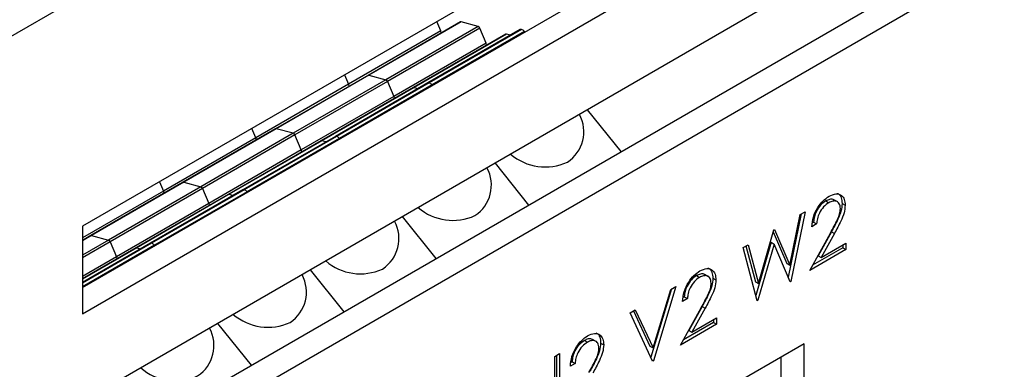
# Model space of a CAD drawing. Extents: x 267 to 2881, y -1727 to -892.
# Drawn here: x 2498 to 2537, y -1393 to -1379 of the extents above; entities that cross this region are included whole.
import ezdxf

# ---------------------------------------------------------------- set-up
doc = ezdxf.new("R2010")
doc.units = 0
doc.header["$LTSCALE"] = 20
doc.header["$MEASUREMENT"] = 0
doc.layers.add('1', color=7, linetype='CONTINUOUS')

msp = doc.modelspace()

# ---------------------------------------------------------------- linework, layer by layer
at = {"layer": '1'}
for p, q in [((2545.85315, -1360.85174), (2500.05384, -1387.29111)), ((2500.05385, -1389.7205), (2544.95159, -1363.80158)), ((2500.05384, -1390.76142), (2545.85315, -1364.32204)), ((2533.83234, -1374.7318), (2488.03303, -1401.17118)), ((2488.03303, -1403.60056), (2532.93078, -1377.68164)), ((2495.31958, -1380.86256), (2501.32999, -1377.39282)), ((2488.03303, -1404.64148), (2533.83234, -1378.2021)), ((2515.04359, -1379.19642), (2511.37724, -1381.31295)), ((2515.06923, -1379.19344), (2511.40288, -1381.30998)), ((2514.26128, -1379.55191), (2514.10357, -1379.18038)), ((2515.74436, -1379.37432), (2515.06923, -1379.19344)), ((2514.26128, -1379.55191), (2510.59493, -1381.66845)), ((2515.74436, -1379.37432), (2512.07801, -1381.49086)), ((2515.80947, -1379.44142), (2512.14312, -1381.55796)), ((2516.84291, -1379.67822), (2513.17656, -1381.79476)), ((2516.86976, -1379.67581), (2513.20341, -1381.79234)), ((2517.41145, -1379.49835), (2513.7451, -1381.61489)), ((2517.4598, -1379.49685), (2513.79345, -1381.61339)), ((2517.57951, -1379.57504), (2513.91316, -1381.69158)), ((2514.27887, -1379.63789), (2514.26128, -1379.55191)), ((2516.06102, -1380.03401), (2515.80947, -1379.44142)), ((2517.02979, -1379.71868), (2516.86976, -1379.67581)), ((2516.06102, -1380.03401), (2512.39467, -1382.15055)), ((2516.07852, -1380.11949), (2516.06102, -1380.03401)), ((2511.37724, -1381.31295), (2507.71089, -1383.42949)), ((2511.40288, -1381.30998), (2507.73654, -1383.42652)), ((2512.07801, -1381.49086), (2508.41166, -1383.60739)), ((2512.14312, -1381.55796), (2508.47677, -1383.6745)), ((2513.7451, -1381.61489), (2510.07875, -1383.73143)), ((2513.79345, -1381.61339), (2510.1271, -1383.72993)), ((2510.43722, -1381.29692), (2510.59493, -1381.66845)), ((2511.40288, -1381.30998), (2512.07801, -1381.49086)), ((2512.14312, -1381.55796), (2512.39467, -1382.15055)), ((2510.59493, -1381.66845), (2506.92858, -1383.78499)), ((2513.17656, -1381.79476), (2509.51021, -1383.91129)), ((2513.20341, -1381.79234), (2509.53706, -1383.90888)), ((2513.91316, -1381.69158), (2510.24681, -1383.80812)), ((2510.59493, -1381.66845), (2510.61253, -1381.75442)), ((2513.20341, -1381.79234), (2513.36344, -1381.83522)), ((2512.39467, -1382.15055), (2508.72832, -1384.26708)), ((2512.39467, -1382.15055), (2512.41217, -1382.23603)), ((2521.40962, -1384.33267), (2520.07573, -1382.67333)), ((2507.71089, -1383.42949), (2504.04454, -1385.54603)), ((2507.73654, -1383.42652), (2504.07019, -1385.54305)), ((2506.92858, -1383.78499), (2506.77087, -1383.41346)), ((2508.41166, -1383.60739), (2507.73654, -1383.42652)), ((2506.92858, -1383.78499), (2503.26223, -1385.90152)), ((2508.41166, -1383.60739), (2504.74531, -1385.72393)), ((2508.47677, -1383.6745), (2504.81042, -1385.79104)), ((2509.51021, -1383.91129), (2505.84386, -1386.02783)), ((2509.53706, -1383.90888), (2505.87072, -1386.02542)), ((2510.07875, -1383.73143), (2506.4124, -1385.84797)), ((2510.1271, -1383.72993), (2506.46075, -1385.84647)), ((2510.24681, -1383.80812), (2506.58046, -1385.92465)), ((2506.94618, -1383.87096), (2506.92858, -1383.78499)), ((2508.72832, -1384.26708), (2508.47677, -1383.6745)), ((2509.69709, -1383.95175), (2509.53706, -1383.90888)), ((2508.72832, -1384.26708), (2505.06197, -1386.38362)), ((2508.74582, -1384.35257), (2508.72832, -1384.26708)), ((2516.40938, -1384.78986), (2517.74327, -1386.4492)), ((2503.10452, -1385.53), (2503.26223, -1385.90152)), ((2503.26223, -1385.90152), (2500.05384, -1387.75369)), ((2504.04454, -1385.54603), (2500.3782, -1387.66257)), ((2504.07019, -1385.54305), (2500.40384, -1387.65959)), ((2504.74531, -1385.72393), (2501.07896, -1387.84047)), ((2504.81042, -1385.79104), (2501.14407, -1387.90757)), ((2506.4124, -1385.84797), (2502.74605, -1387.9645)), ((2506.46075, -1385.84647), (2502.79441, -1387.963)), ((2506.58046, -1385.92465), (2502.91411, -1388.04119)), ((2503.26223, -1385.90152), (2503.27983, -1385.9875)), ((2504.07019, -1385.54305), (2504.74531, -1385.72393)), ((2504.81042, -1385.79104), (2505.06197, -1386.38362)), ((2505.84386, -1386.02783), (2502.17752, -1388.14437)), ((2505.87072, -1386.02542), (2502.20437, -1388.14196)), ((2505.87072, -1386.02542), (2506.03074, -1386.06829)), ((2529.52776, -1386.28764), (2529.64796, -1386.35703)), ((2529.99676, -1386.32942), (2529.8465, -1386.24268)), ((2505.06197, -1386.38362), (2501.39563, -1388.50016)), ((2505.06197, -1386.38362), (2505.07947, -1386.46911)), ((2530.17292, -1386.38818), (2530.29313, -1386.45758)), ((2514.07692, -1388.56574), (2512.74303, -1386.9064)), ((2528.5493, -1386.80442), (2528.03319, -1389.31274)), ((2528.09509, -1388.83597), (2528.50891, -1386.82773)), ((2528.70191, -1386.71631), (2528.1347, -1389.47296)), ((2528.50891, -1386.82773), (2528.70191, -1386.71631)), ((2500.05384, -1387.29111), (2500.05384, -1390.76142)), ((2526.85448, -1389.56433), (2527.46678, -1387.42933)), ((2527.46678, -1387.42933), (2527.49417, -1387.41352)), ((2527.49417, -1387.41352), (2528.09509, -1388.83597)), ((2529.1604, -1387.19908), (2528.97161, -1387.30806)), ((2529.04019, -1387.12968), (2528.99702, -1387.15461)), ((2529.04019, -1387.12968), (2529.1604, -1387.19908)), ((2500.40384, -1387.65959), (2500.05384, -1387.86164)), ((2500.3782, -1387.66257), (2500.05384, -1387.84981)), ((2501.07896, -1387.84047), (2500.05385, -1388.43226)), ((2500.40384, -1387.65959), (2501.07896, -1387.84047)), ((2527.44381, -1387.50945), (2527.97489, -1388.76657)), ((2528.8907, -1389.03653), (2529.70654, -1387.56021)), ((2529.74731, -1387.50542), (2529.22098, -1388.45794)), ((2529.86751, -1387.57482), (2529.34118, -1388.52733)), ((2529.74731, -1387.50542), (2529.86751, -1387.57482)), ((2501.14407, -1387.90757), (2500.05384, -1388.53695)), ((2502.74605, -1387.9645), (2500.05384, -1389.51868)), ((2502.91411, -1388.04119), (2500.05384, -1389.69239)), ((2502.17752, -1388.14437), (2500.05384, -1389.37034)), ((2502.79441, -1387.963), (2500.05385, -1389.5451)), ((2502.20437, -1388.14196), (2500.05385, -1389.38343)), ((2501.14407, -1387.90757), (2501.39563, -1388.50016)), ((2502.20437, -1388.14196), (2502.36439, -1388.18483)), ((2526.24766, -1388.13312), (2526.44277, -1388.02048)), ((2526.80729, -1390.23926), (2526.24766, -1388.13312)), ((2526.35464, -1388.07137), (2526.73428, -1389.49494)), ((2526.44277, -1388.02048), (2526.85448, -1389.56433)), ((2527.35458, -1387.92662), (2526.75078, -1390.02657)), ((2527.47479, -1387.99601), (2526.83426, -1390.22369)), ((2527.35458, -1387.92662), (2527.47479, -1387.99601)), ((2528.10774, -1389.48853), (2527.47479, -1387.99601)), ((2530.3201, -1388.21136), (2528.8907, -1389.03653)), ((2530.19989, -1388.14196), (2529.00333, -1388.83273)), ((2529.34118, -1388.52733), (2530.3201, -1387.96221)), ((2530.19989, -1388.0316), (2530.19989, -1388.14196)), ((2530.19989, -1388.14196), (2530.3201, -1388.21136)), ((2530.3201, -1387.96221), (2530.3201, -1388.21136)), ((2501.39563, -1388.50016), (2500.05385, -1389.27475)), ((2501.39563, -1388.50016), (2501.41312, -1388.58564)), ((2529.22098, -1388.45794), (2529.34118, -1388.52733)), ((2509.07668, -1389.02294), (2510.41057, -1390.68228)), ((2527.97489, -1388.76657), (2528.09509, -1388.83597)), ((2524.4035, -1389.24581), (2524.5237, -1389.3152)), ((2524.8725, -1389.28759), (2524.72224, -1389.20085)), ((2525.04867, -1389.34636), (2525.16887, -1389.41575)), ((2523.4066, -1389.77323), (2522.58864, -1392.478)), ((2522.67417, -1392.11042), (2523.37538, -1389.79125)), ((2523.57766, -1389.67448), (2522.68765, -1392.61748)), ((2523.37538, -1389.79125), (2523.57766, -1389.67448)), ((2526.73428, -1389.49494), (2526.85448, -1389.56433)), ((2528.09025, -1389.4473), (2528.1347, -1389.47296)), ((2528.1347, -1389.47296), (2528.10774, -1389.48853)), ((2524.03614, -1390.15725), (2523.84735, -1390.26623)), ((2523.91594, -1390.08786), (2523.87276, -1390.11278)), ((2523.91594, -1390.08786), (2524.03614, -1390.15725)), ((2526.79751, -1390.20248), (2526.83426, -1390.22369)), ((2526.83426, -1390.22369), (2526.80729, -1390.23926)), ((2521.77068, -1390.71762), (2521.97295, -1390.60085)), ((2521.97295, -1390.60085), (2522.67417, -1392.11042)), ((2523.76644, -1391.9947), (2524.58228, -1390.51838)), ((2524.62305, -1390.46359), (2524.09672, -1391.41611)), ((2524.74326, -1390.53299), (2524.21692, -1391.4855)), ((2524.62305, -1390.46359), (2524.74326, -1390.53299)), ((2522.66068, -1392.63304), (2521.77068, -1390.71762)), ((2521.90359, -1390.64091), (2522.55396, -1392.04103)), ((2524.21692, -1391.4855), (2525.19584, -1390.92038)), ((2525.07564, -1390.98977), (2525.07564, -1391.10014)), ((2525.19584, -1390.92038), (2525.19584, -1391.16953)), ((2505.41033, -1391.13948), (2506.74422, -1392.79882)), ((2525.19584, -1391.16953), (2523.76644, -1391.9947)), ((2525.07564, -1391.10014), (2523.87907, -1391.7909)), ((2525.07564, -1391.10014), (2525.19584, -1391.16953)), ((2520.42249, -1391.85653), (2520.27222, -1391.76979)), ((2524.09672, -1391.41611), (2524.21692, -1391.4855)), ((2528.66339, -1391.944), (2506.42488, -1404.78202)), ((2519.95349, -1391.81475), (2520.07369, -1391.88414)), ((2520.59865, -1391.91529), (2520.71886, -1391.98469)), ((2522.55396, -1392.04103), (2522.67417, -1392.11042)), ((2528.66339, -1393.67393), (2528.66339, -1391.944)), ((2518.77704, -1392.44582), (2518.96582, -1392.33683)), ((2518.77704, -1393.9013), (2518.77704, -1392.44582)), ((2518.84562, -1392.40623), (2518.84562, -1393.7346)), ((2518.96582, -1392.33683), (2518.96582, -1393.80399)), ((2527.76183, -1394.35047), (2527.76183, -1392.46445)), ((2519.58613, -1392.72619), (2519.39734, -1392.83517)), ((2519.46592, -1392.65679), (2519.42274, -1392.68172)), ((2519.46592, -1392.65679), (2519.58613, -1392.72619)), ((2522.64091, -1392.59049), (2522.68765, -1392.61748)), ((2522.68765, -1392.61748), (2522.66068, -1392.63304))]:
    msp.add_line(p, q, dxfattribs=at)
for centre, radius, start, end in [((2515.0601, -1379.22671), 0.0345, 74.648272, 118.591326), ((2515.69799, -1379.48445), 0.11949, 21.104451, 67.167982), ((2516.85915, -1379.70837), 0.03425, 71.958422, 118.30895), ((2517.43721, -1379.54879), 0.05664, 66.493496, 117.057724), ((2517.33103, -1379.82474), 0.35226, 45.140408, 68.55903), ((2516.89085, -1380.24569), 0.96126, 42.749136, 44.241021), ((2511.39375, -1381.34324), 0.0345, 74.648273, 118.591326), ((2512.03164, -1381.60099), 0.11949, 21.104451, 67.167982), ((2513.77086, -1381.66533), 0.05664, 66.493496, 117.057724), ((2513.66469, -1381.94127), 0.35226, 45.140408, 68.55903), ((2513.1928, -1381.82491), 0.03425, 71.958422, 118.30895), ((2513.2245, -1382.36223), 0.96126, 42.749136, 44.241021), ((2518.49292, -1383.54637), 1.43993, 303.22604, 28.59478), ((2507.7274, -1383.45978), 0.0345, 74.648273, 118.591326), ((2508.36529, -1383.71752), 0.11949, 21.104451, 67.167982), ((2509.52646, -1383.94145), 0.03425, 71.958422, 118.30895), ((2510.10451, -1383.78187), 0.05664, 66.493496, 117.057724), ((2509.99834, -1384.05781), 0.35226, 45.140408, 68.55903), ((2509.55815, -1384.47877), 0.96126, 42.749136, 44.241021), ((2518.4048, -1382.82479), 2.11641, 229.432604, 294.483815), ((2514.82657, -1385.6629), 1.43993, 303.226058, 28.594762), ((2504.06105, -1385.57632), 0.0345, 74.648272, 118.591326), ((2504.69894, -1385.83406), 0.11949, 21.104451, 67.167982), ((2506.43816, -1385.8984), 0.05664, 66.493496, 117.057724), ((2506.33199, -1386.17435), 0.35226, 45.140408, 68.55903), ((2505.8918, -1386.59531), 0.96126, 42.749136, 44.241021), ((2505.86011, -1386.05799), 0.03425, 71.958422, 118.30895), ((2514.73845, -1384.94133), 2.11641, 229.432567, 294.483852), ((2511.16022, -1387.77944), 1.43993, 303.226021, 28.594806), ((2500.39471, -1387.69286), 0.0345, 74.648273, 118.591326), ((2501.03259, -1387.9506), 0.11949, 21.104451, 67.167982), ((2502.19376, -1388.17453), 0.03425, 71.958422, 118.30895), ((2502.77182, -1388.01494), 0.05664, 66.493496, 117.057724), ((2502.66564, -1388.29089), 0.35226, 45.140408, 68.55903), ((2502.22545, -1388.71184), 0.96126, 42.749136, 44.241021), ((2511.07211, -1387.05787), 2.11641, 229.432578, 294.483837), ((2507.49387, -1389.89598), 1.43993, 303.226031, 28.594789), ((2507.40576, -1389.17441), 2.11641, 229.43256, 294.483848), ((2503.82752, -1392.01252), 1.43993, 303.226041, 28.594766), ((2503.73941, -1391.29095), 2.1164, 229.432531, 294.483867)]:
    msp.add_arc(centre, radius, start, end, dxfattribs=at)
for points, knots in [([(2528.97161, -1387.30806), (2528.98387, -1387.1829), (2529.00836, -1386.93281), (2529.18785, -1386.55935), (2529.41621, -1386.2655), (2529.57715, -1386.1567), (2529.65765, -1386.10228)], [0, 0, 0, 0, 0.28002848, 0.55951318, 0.77966651, 1, 1, 1, 1]), ([(2529.52776, -1386.28764), (2529.4559, -1386.33759), (2529.31233, -1386.4374), (2529.14998, -1386.6826), (2529.06256, -1386.9232), (2529.04765, -1387.06081), (2529.04019, -1387.12968)], [0, 0, 0, 0, 0.27969823, 0.5588435, 0.77918162, 1, 1, 1, 1]), ([(2529.85473, -1386.26203), (2529.84155, -1386.25015), (2529.797, -1386.21), (2529.6792, -1386.21557), (2529.57826, -1386.2636), (2529.52776, -1386.28764)], [0, 0, 0, 0, 0.173501582, 0.586483275, 1, 1, 1, 1]), ([(2530.10434, -1386.58603), (2530.0955, -1386.51603), (2530.07779, -1386.37586), (2529.94938, -1386.29098), (2529.80147, -1386.28191), (2529.69915, -1386.33198), (2529.64796, -1386.35703)], [0, 0, 0, 0, 0.27912966, 0.55898316, 0.77934883, 1, 1, 1, 1]), ([(2529.65765, -1386.10228), (2529.75145, -1386.05824), (2529.93887, -1385.97026), (2530.14712, -1386.04786), (2530.27326, -1386.21506), (2530.28651, -1386.37673), (2530.29313, -1386.45758)], [0, 0, 0, 0, 0.27989064, 0.55922156, 0.77957822, 1, 1, 1, 1]), ([(2529.9752, -1385.98849), (2529.99351, -1385.9929), (2530.07139, -1386.01164), (2530.15045, -1386.15128), (2530.16543, -1386.30921), (2530.17292, -1386.38818)], [0, 0, 0, 0, 0.13320231, 0.56653712, 1, 1, 1, 1]), ([(2529.64796, -1386.35703), (2529.5761, -1386.40699), (2529.43253, -1386.5068), (2529.27019, -1386.75199), (2529.18276, -1386.9926), (2529.16786, -1387.1302), (2529.1604, -1387.19908)], [0, 0, 0, 0, 0.27969823, 0.5588435, 0.77918162, 1, 1, 1, 1]), ([(2529.70654, -1387.56021), (2529.80747, -1387.38196), (2529.94796, -1387.13385), (2530.08737, -1386.79421), (2530.09869, -1386.65539), (2530.10434, -1386.58603)], [0, 0, 0, 0, 0.56072274, 0.78052842, 1, 1, 1, 1]), ([(2530.17292, -1386.38818), (2530.16438, -1386.48946), (2530.14727, -1386.69223), (2529.97905, -1387.08063), (2529.83526, -1387.3442), (2529.74731, -1387.50542)], [0, 0, 0, 0, 0.279286193, 0.559149465, 1, 1, 1, 1]), ([(2530.29313, -1386.45758), (2530.28459, -1386.55886), (2530.26748, -1386.76162), (2530.09926, -1387.15003), (2529.95547, -1387.41359), (2529.86751, -1387.57482)], [0, 0, 0, 0, 0.279286193, 0.559149465, 1, 1, 1, 1]), ([(2524.5334, -1389.06045), (2524.6272, -1389.01641), (2524.81461, -1388.92843), (2525.02286, -1389.00603), (2525.149, -1389.17323), (2525.16225, -1389.3349), (2525.16887, -1389.41575)], [0, 0, 0, 0, 0.279890492, 0.559221704, 0.779578522, 1, 1, 1, 1]), ([(2524.85095, -1388.94666), (2524.86926, -1388.95107), (2524.94714, -1388.96981), (2525.02619, -1389.10945), (2525.04117, -1389.26738), (2525.04867, -1389.34636)], [0, 0, 0, 0, 0.133203054, 0.566537949, 1, 1, 1, 1]), ([(2523.84735, -1390.26623), (2523.85961, -1390.14107), (2523.8841, -1389.89098), (2524.06359, -1389.51752), (2524.29196, -1389.22367), (2524.45289, -1389.11487), (2524.5334, -1389.06045)], [0, 0, 0, 0, 0.28002843, 0.55951317, 0.77966698, 1, 1, 1, 1]), ([(2524.4035, -1389.24581), (2524.33164, -1389.29576), (2524.18807, -1389.39557), (2524.02573, -1389.64077), (2523.9383, -1389.88137), (2523.9234, -1390.01898), (2523.91594, -1390.08786)], [0, 0, 0, 0, 0.27969813, 0.55884331, 0.7791817, 1, 1, 1, 1]), ([(2524.5237, -1389.3152), (2524.45185, -1389.36516), (2524.30827, -1389.46497), (2524.14593, -1389.71016), (2524.05851, -1389.95077), (2524.0436, -1390.08837), (2524.03614, -1390.15725)], [0, 0, 0, 0, 0.27969813, 0.55884331, 0.7791817, 1, 1, 1, 1]), ([(2524.73047, -1389.2202), (2524.71729, -1389.20832), (2524.67275, -1389.16817), (2524.55495, -1389.17374), (2524.454, -1389.22178), (2524.4035, -1389.24581)], [0, 0, 0, 0, 0.17350184, 0.58648416, 1, 1, 1, 1]), ([(2524.98008, -1389.5442), (2524.97124, -1389.4742), (2524.95353, -1389.33403), (2524.82512, -1389.24915), (2524.67722, -1389.24008), (2524.5749, -1389.29015), (2524.5237, -1389.3152)], [0, 0, 0, 0, 0.27912973, 0.55898384, 0.77934958, 1, 1, 1, 1]), ([(2525.04867, -1389.34636), (2525.04012, -1389.44763), (2525.02301, -1389.6504), (2524.85479, -1390.03881), (2524.711, -1390.30237), (2524.62305, -1390.46359)], [0, 0, 0, 0, 0.279286193, 0.559149465, 1, 1, 1, 1]), ([(2525.16887, -1389.41575), (2525.16033, -1389.51703), (2525.14322, -1389.71979), (2524.975, -1390.1082), (2524.83121, -1390.37177), (2524.74326, -1390.53299)], [0, 0, 0, 0, 0.279286193, 0.559149465, 1, 1, 1, 1]), ([(2524.58228, -1390.51838), (2524.68321, -1390.34013), (2524.8237, -1390.09202), (2524.96311, -1389.75238), (2524.97443, -1389.61356), (2524.98008, -1389.5442)], [0, 0, 0, 0, 0.56072267, 0.78052832, 1, 1, 1, 1]), ([(2519.39734, -1392.83517), (2519.4096, -1392.71001), (2519.43409, -1392.45992), (2519.61358, -1392.08646), (2519.84194, -1391.7926), (2520.00288, -1391.68381), (2520.08338, -1391.62939)], [0, 0, 0, 0, 0.28002842, 0.55951315, 0.77966674, 1, 1, 1, 1]), ([(2520.28046, -1391.78914), (2520.26728, -1391.77726), (2520.22273, -1391.73711), (2520.10493, -1391.74268), (2520.00399, -1391.79071), (2519.95349, -1391.81475)], [0, 0, 0, 0, 0.17350184, 0.58648416, 1, 1, 1, 1]), ([(2520.08338, -1391.62939), (2520.17718, -1391.58535), (2520.36459, -1391.49737), (2520.57285, -1391.57496), (2520.69899, -1391.74217), (2520.71223, -1391.90384), (2520.71886, -1391.98469)], [0, 0, 0, 0, 0.27989026, 0.55922173, 0.77957844, 1, 1, 1, 1]), ([(2520.40093, -1391.5156), (2520.41924, -1391.52001), (2520.49712, -1391.53875), (2520.57617, -1391.67839), (2520.59116, -1391.83632), (2520.59865, -1391.91529)], [0, 0, 0, 0, 0.13320308, 0.56653778, 1, 1, 1, 1]), ([(2519.95349, -1391.81475), (2519.88163, -1391.8647), (2519.73805, -1391.96451), (2519.57571, -1392.20971), (2519.48829, -1392.45031), (2519.47338, -1392.58792), (2519.46592, -1392.65679)], [0, 0, 0, 0, 0.27969847, 0.55884334, 0.77918171, 1, 1, 1, 1]), ([(2520.07369, -1391.88414), (2520.00183, -1391.93409), (2519.85826, -1392.03391), (2519.69592, -1392.2791), (2519.60849, -1392.5197), (2519.59359, -1392.65731), (2519.58613, -1392.72619)], [0, 0, 0, 0, 0.27969847, 0.55884334, 0.77918171, 1, 1, 1, 1]), ([(2520.53007, -1392.11314), (2520.52123, -1392.04314), (2520.50352, -1391.90297), (2520.37511, -1391.81809), (2520.2272, -1391.80902), (2520.12488, -1391.85909), (2520.07369, -1391.88414)], [0, 0, 0, 0, 0.27912987, 0.55898377, 0.77934954, 1, 1, 1, 1]), ([(2520.13227, -1393.08731), (2520.2332, -1392.90907), (2520.37369, -1392.66096), (2520.5131, -1392.32132), (2520.52442, -1392.1825), (2520.53007, -1392.11314)], [0, 0, 0, 0, 0.56072257, 0.78052836, 1, 1, 1, 1]), ([(2520.59865, -1391.91529), (2520.59011, -1392.01657), (2520.573, -1392.21934), (2520.40478, -1392.60774), (2520.26099, -1392.87131), (2520.17304, -1393.03253)], [0, 0, 0, 0, 0.27928621, 0.55914965, 1, 1, 1, 1]), ([(2520.71886, -1391.98469), (2520.71031, -1392.08596), (2520.69321, -1392.28873), (2520.52499, -1392.67714), (2520.3812, -1392.9407), (2520.29324, -1393.10192)], [0, 0, 0, 0, 0.27928621, 0.55914965, 1, 1, 1, 1])]:
    msp.add_open_spline(points, degree=3, knots=knots, dxfattribs=at)

doc.saveas('drawing.dxf')
